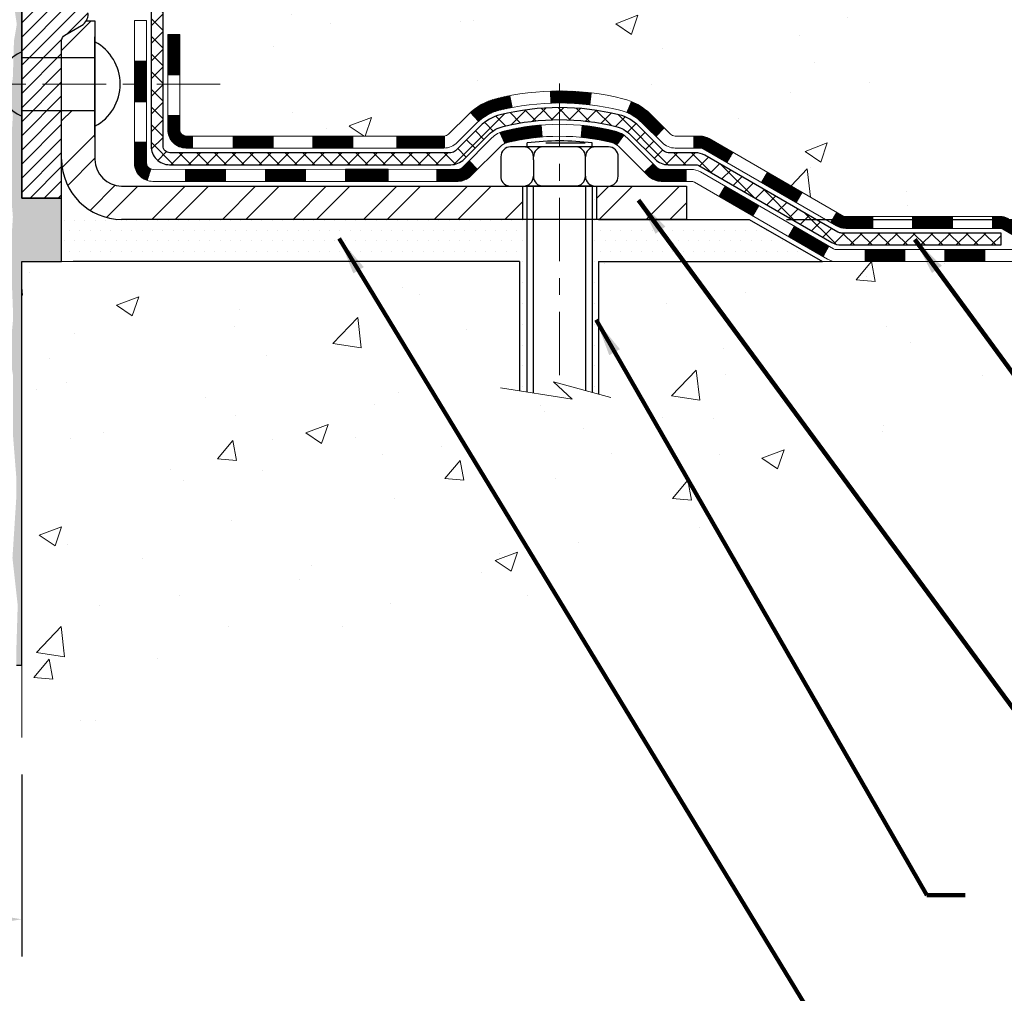
# Model space of a CAD drawing. Extents: x 265 to 2303, y 568 to 3799.
# Drawn here: x 282 to 288, y 1400 to 1406 of the extents above; entities that cross this region are included whole.
import ezdxf

# ---------------------------------------------------------------- set-up
doc = ezdxf.new("R2010")
doc.units = 0
doc.header["$LTSCALE"] = 5
doc.header["$MEASUREMENT"] = 0
doc.linetypes.add('CENTERX2', pattern=[4, 2.5, -0.5, 0.5, -0.5])
doc.linetypes.add('HIDDEN', pattern=[0.375, 0.25, -0.125])
doc.layers.get('DEFPOINTS').update_dxf_attribs({"linetype": 'CONTINUOUS'})
for name, color, linetype, lineweight in [('CENTERLINE - L', 1, 'CENTERX2', 18), ('CONCRETE - H', 130, 'CONTINUOUS', 15), ('CONCRETE - L', 132, 'CONTINUOUS', 20), ('DECK COAT - H', 20, 'CONTINUOUS', 20), ('DECK COAT - L', 22, 'CONTINUOUS', 18), ('EPOXY ADHESIVE - H', 50, 'CONTINUOUS', 15), ('EPOXY ADHESIVE - L', 52, 'CONTINUOUS', 25), ('MIG FOOT - H', 251, 'CONTINUOUS', 20), ('MIG FOOT - L', 7, 'CONTINUOUS', 25), ('MIG RETAINER - H', 251, 'CONTINUOUS', 15), ('MIG RETAINER - L', 7, 'CONTINUOUS', 25), ('PVC SIDESHEET - H', 150, 'CONTINUOUS', 20), ('PVC SIDESHEET - L', 150, 'CONTINUOUS', 25), ('SCREW - L', 12, 'CONTINUOUS', 25), ('SETTING BED - H', 210, 'CONTINUOUS', 15), ('SETTING BED - L', 212, 'CONTINUOUS', 25), ('TEXT - 4', 241, 'CONTINUOUS', 25)]:
    doc.layers.add(name, color=color, linetype=linetype, lineweight=lineweight)
doc.layers.add('DIMS', color=2, linetype='CONTINUOUS')
doc.styles.add('ROMANS', font='romans', dxfattribs={"width": 0.9})
doc.dimstyles.get("Standard").update_dxf_attribs({"dimtxt": 0.18, "dimasz": 0.18, "dimexe": 0.18, "dimexo": 0.0625, "dimgap": 0.09, "dimtad": 0, "dimtih": 1, "dimtoh": 1, "dimdec": 4, "dimzin": 0, "dimdsep": 46, "dimtxsty": 'Standard', "dimcen": 0.09, "dimadec": 0, "dimazin": 0, "dimtfac": 1, "dimtdec": 4, "dimtofl": 0, "dimtmove": 0, "dimatfit": 3, "dimfxl": 1, "dimtolj": 1, "dimtzin": 0, "dimarcsym": 0})

# ---------------------------------------------------------------- blocks, each defined once
blk = doc.blocks.new('*D7')
at = {"layer": 'DEFPOINTS', "color": 0, "transparency": 16777216}
for p in [(280.3528, 1401.5479), (282.3527, 1401.5479), (282.3527, 1400.4727)]:
    blk.add_point(p, dxfattribs=at)
at = {"layer": 'DIMS', "color": 0, "lineweight": -2, "transparency": 16777216}
for p, q in [((280.3528, 1401.3279), (280.3528, 1400.2527)), ((282.3527, 1401.3279), (282.3527, 1400.2527)), ((280.5728, 1400.4727), (280.6085, 1400.4727)), ((282.1327, 1400.4727), (281.9914, 1400.4727))]:
    blk.add_line(p, q, dxfattribs=at)
at = {"layer": 'DIMS', "color": 0, "transparency": 16777216}
for points in [[(280.5728, 1400.5094), (280.5728, 1400.4361), (280.3528, 1400.4727)], [(282.1327, 1400.5094), (282.1327, 1400.4361), (282.3527, 1400.4727)]]:
    blk.add_solid(points, dxfattribs=at)
at = {"layer": 'DIMS', "color": 0, "transparency": 16777216, "insert": (281.3, 1400.4727), "char_height": 0.22, "attachment_point": 5, "style": 'ROMANS'}
blk.add_mtext('\\A1;VARIES', dxfattribs=at)
blk = doc.blocks.new('*D9')
at = {"layer": 'DEFPOINTS', "color": 0, "transparency": 16777216}
for p in [(291.6485, 1406.9852), (286.6526, 1404.6102), (296.0316, 1404.6102)]:
    blk.add_point(p, dxfattribs=at)
at = {"layer": 'DIMS', "color": 0, "lineweight": -2, "transparency": 16777216}
for p, q in [((291.8685, 1406.9852), (296.2516, 1406.9852)), ((296.0316, 1406.7652), (296.0316, 1406.6803)), ((296.0316, 1404.8302), (296.0316, 1405.6536)), ((286.8726, 1404.6102), (296.2516, 1404.6102))]:
    blk.add_line(p, q, dxfattribs=at)
at = {"layer": 'DIMS', "color": 0, "transparency": 16777216}
for points in [[(295.9949, 1406.7652), (296.0683, 1406.7652), (296.0316, 1406.9852)], [(295.9949, 1404.8302), (296.0683, 1404.8302), (296.0316, 1404.6102)]]:
    blk.add_solid(points, dxfattribs=at)
at = {"layer": 'DIMS', "color": 0, "transparency": 16777216, "insert": (296.0316, 1406.1669), "char_height": 0.22, "attachment_point": 5, "style": 'ROMANS'}
blk.add_mtext('\\A1;{\\Fromans|c0;\\W0.9;LEG HEIGHT VARIES TO\\P SUIT SITE CONDITION}', dxfattribs=at)
blk = doc.blocks.new('*D10')
at = {"layer": 'DEFPOINTS', "color": 0, "transparency": 16777216}
for p in [(286.6526, 1404.6103), (289.4674, 1404.3602), (296.0609, 1404.3602)]:
    blk.add_point(p, dxfattribs=at)
at = {"layer": 'DIMS', "color": 0, "lineweight": -2, "transparency": 16777216}
for p, q in [((296.0609, 1404.8303), (296.0609, 1405.0503)), ((286.8726, 1404.6103), (296.2809, 1404.6103)), ((289.6874, 1404.3602), (296.2809, 1404.3602)), ((296.0609, 1404.1402), (296.0609, 1403.5864)), ((296.0609, 1403.5864), (295.8409, 1403.5864))]:
    blk.add_line(p, q, dxfattribs=at)
at = {"layer": 'DIMS', "color": 0, "transparency": 16777216}
for points in [[(296.0243, 1404.8303), (296.0976, 1404.8303), (296.0609, 1404.6103)], [(296.0243, 1404.1402), (296.0976, 1404.1402), (296.0609, 1404.3602)]]:
    blk.add_solid(points, dxfattribs=at)
at = {"layer": 'DIMS', "color": 0, "transparency": 16777216, "insert": (294.8949, 1403.5864), "char_height": 0.22, "attachment_point": 5, "style": 'ROMANS'}
blk.add_mtext('\\A1;1/4 IN \\P [6.4mm]', dxfattribs=at)

msp = doc.modelspace()

# ---------------------------------------------------------------- hatches: boundary and pattern name
at = {"layer": 'CONCRETE - H'}
h = msp.add_hatch(dxfattribs=at)
h.set_pattern_fill('AR-CONC', color=256, scale=0.1875)
h.set_pattern_definition([(50, (0.3748, -1.0937), (1.3448628, -0.11766025), [0.140625, -1.546875]), (355, (0.3748, -1.0937), (-0.2601588, 1.4103603), [0.1125, -1.2375]), (100.45144, (0.4869, -1.1035), (1.0847041, 1.2927), [0.1195129, -1.3146415]), (46.1842, (0.3748, -0.7187), (2.0010775, -0.3103487), [0.2109375, -2.3203125]), (96.63564, (0.5415, -0.7445), (1.7524911, 1.8264724), [0.1792694, -1.9719633]), (351.18416, (0.3748, -0.7187), (1.752491, 1.8264724), [0.16875, -1.85625]), (21, (0.5623, -0.8124), (1.1192007, -0.7549104), [0.140625, -1.546875]), (326, (0.5623, -0.8124), (0.4562162, 1.3596563), [0.1125, -1.2375]), (71.45144, (0.6556, -0.8753), (1.575417, 0.6047459), [0.1195129, -1.3146415]), (37.5, (0.3748, -1.09366), (0.02279973, 0.62417598), [0, -1.2225, 0, -1.25625, 0, -1.2421875]), (7.5, (0.3748, -1.09366), (0.49325538, 0.73952196), [0, -0.71625, 0, -1.194375, 0, -0.4734375]), (327.5, (-0.04333, -1.09366), (1.00091707, -0.04229038), [0, -0.46875, 0, -1.4625, 0, -1.940625]), (317.5, (-0.2308, -1.0937), (1.09347407, 0.18769684), [0, -0.609375, 0, -0.97125, 0, -1.378125])])
edge = h.paths.add_edge_path()
edge.add_spline(control_points=[(290.0537, 1406.98523), (291.08738, 1406.99636), (285.99596, 1406.96112), (288.07317, 1404.52948), (289.53608, 1404.81525), (289.46735, 1404.36023)], knot_values=[0, 0, 0, 0, 2.7407784, 4.5514967, 5.6080316, 5.6080316, 5.6080316, 5.6080316], degree=3, periodic=0)
edge.add_line((289.46735, 1404.36023), (289.01123, 1404.36023))
edge.add_line((289.01123, 1404.36023), (289.01123, 1404.45866))
edge.add_line((289.01123, 1404.45866), (289.01123, 1404.52952))
edge.add_line((289.01123, 1404.52952), (288.34155, 1404.52952))
edge.add_arc((288.34155, 1404.56889), 0.03937, 240, 270, ccw=False)
edge.add_line((288.32186, 1404.5348), (288.1861, 1404.61318))
edge.add_arc((288.13099, 1404.51771), 0.11024, 60, 90)
edge.add_line((288.13099, 1404.62795), (287.21248, 1404.62795))
edge.add_line((287.21248, 1404.62795), (286.41635, 1405.08759))
edge.add_arc((286.36124, 1404.99212), 0.11024, 60, 90)
edge.add_line((286.36124, 1405.10236), (286.21493, 1405.10236))
edge.add_arc((286.21493, 1405.14173), 0.03937, 225, 270, ccw=False)
edge.add_line((286.18709, 1405.11389), (286.07063, 1405.23036))
edge.add_arc((285.82092, 1404.98065), 0.35313, 45, 76.097999)
edge.add_arc((285.53164, 1403.81188), 1.55717, 76.097999, 103.902001)
edge.add_arc((285.24235, 1404.98065), 0.35313, 103.902001, 135)
edge.add_line((284.99265, 1405.23036), (284.87618, 1405.11389))
edge.add_arc((284.84834, 1405.14173), 0.03937, 270, 315, ccw=False)
edge.add_line((284.84834, 1405.10236), (284.6155, 1405.10236))
edge.add_line((284.6155, 1405.10236), (283.32645, 1405.10236))
edge.add_arc((283.32645, 1405.14236), 0.04, 180, 270, ccw=False)
edge.add_line((283.28645, 1405.14236), (283.28645, 1405.22389))
edge.add_line((283.28645, 1405.22389), (283.28645, 1405.70387))
edge.add_line((283.28645, 1405.70387), (283.21558, 1405.70387))
edge.add_line((283.21558, 1405.70387), (283.18802, 1405.70387))
edge.add_line((283.18802, 1405.70387), (283.18802, 1405.98324))
edge.add_arc((283.22802, 1405.98324), 0.04, 122.903152, 180, ccw=False)
edge.add_line((283.20629, 1406.01682), (283.31587, 1406.08772))
edge.add_arc((283.13818, 1406.28641), 0.26656, 311.806149, 360)
edge.add_line((283.40474, 1406.28641), (283.40474, 1406.3356))
edge.add_line((283.40474, 1406.3356), (283.42362, 1406.33563))
edge.add_line((283.42362, 1406.33563), (283.49448, 1406.33563))
edge.add_line((283.49448, 1406.33563), (283.49448, 1406.28193))
edge.add_line((283.49448, 1406.28193), (283.71542, 1406.2851))
edge.add_arc((283.6933, 1406.36067), 0.07874, 286.316217, 360)
edge.add_line((283.77204, 1406.36067), (283.77204, 1406.48517))
edge.add_line((283.77204, 1406.48517), (283.77204, 1406.98517))
edge.add_line((283.77204, 1406.98517), (287.9214, 1406.98523))
edge.add_line((287.9214, 1406.98523), (290.0537, 1406.98523))
h.paths.add_polyline_path([(283.77204, 1406.23523), (287.27204, 1406.23523), (287.27204, 1406.98523), (283.77204, 1406.98523)], flags=16)
h = msp.add_hatch(dxfattribs=at)
h.set_pattern_fill('AR-CONC', color=256, scale=0.1875)
h.set_pattern_definition([(50, (453.7231, 1635.2951), (1.344863, -0.1176603), [0.140625, -1.546875]), (355, (453.7231, 1635.2951), (-0.260159, 1.41036), [0.1125, -1.2375]), (100.45144, (453.8352, 1635.2853), (1.084704, 1.2927), [0.119513, -1.3146415]), (46.1842, (453.7231, 1635.6701), (2.0010775, -0.310349), [0.210937, -2.320312]), (96.6356, (453.8899, 1635.6442), (1.752491, 1.826472), [0.17927, -1.971963]), (351.1842, (453.723, 1635.67), (1.752491, 1.826472), [0.16875, -1.85625]), (21, (453.9106, 1635.5763), (1.1192007, -0.7549104), [0.140625, -1.546875]), (326, (453.9106, 1635.5763), (0.456216, 1.3596563), [0.1125, -1.2375]), (71.45144, (454.0039, 1635.5134), (1.575417, 0.604746), [0.119513, -1.3146415]), (37.5, (453.7231, 1635.2951), (0.0227997, 0.624176), [0, -1.2225, 0, -1.25625, 0, -1.2421875]), (7.5, (453.7231, 1635.2951), (0.4932554, 0.739522), [0, -0.71625, 0, -1.194375, 0, -0.4734375]), (327.5, (453.30497, 1635.2951), (1.0009171, -0.0422904), [0, -0.46875, 0, -1.4625, 0, -1.940625]), (317.5, (453.1175, 1635.2951), (1.093474, 0.1876968), [0, -0.609375, 0, -0.97125, 0, -1.378125])])
edge = h.paths.add_edge_path()
edge.add_line((289.46735, 1404.36023), (285.76186, 1404.36023))
edge.add_line((285.76186, 1404.36023), (285.76186, 1403.57768))
edge.add_line((285.76186, 1403.57768), (285.49628, 1403.65058))
edge.add_line((285.49628, 1403.65058), (285.60653, 1403.54714))
edge.add_line((285.60653, 1403.54714), (285.29438, 1403.59655))
edge.add_line((285.29438, 1403.59655), (285.29438, 1404.36023))
edge.add_line((285.29438, 1404.36023), (282.35275, 1404.36023))
edge.add_line((282.35275, 1404.36023), (282.35275, 1401.54785))
edge.add_spline(control_points=[(282.39859, 1401.51408), (282.90689, 1401.53361), (283.69468, 1402.35532), (285.3835, 1401.94272), (286.87455, 1403.25955), (288.36121, 1403.56653), (289.413, 1404.07315), (289.46735, 1404.36023)], knot_values=[0, 0, 0, 0, 1.5406381, 2.8703762, 4.7341241, 6.9287441, 7.7471117, 7.7471117, 7.7471117, 7.7471117], degree=3, periodic=0)
at = {"layer": 'DECK COAT - H'}
h = msp.add_hatch(dxfattribs=at)
h.set_pattern_fill('ANSI31', color=256, scale=0.03937, style=0)
h.set_pattern_definition([(45, (98.5665713, 1197.5062393), (-0.00347985621, 0.00347985621), [])])
h.paths.add_polyline_path([(288.2817, 1404.4311), (288.51792, 1404.4311), (288.51792, 1404.36023), (288.2817, 1404.36023)])
h.paths.add_polyline_path([(288.53879, 1404.52952), (288.77501, 1404.52952), (288.77501, 1404.45866), (288.53879, 1404.45866)])
h.paths.add_polyline_path([(288.75414, 1404.4311), (288.99036, 1404.4311), (288.99036, 1404.36023), (288.75414, 1404.36023)])
h.paths.add_polyline_path([(286.47479, 1404.74472), (286.51022, 1404.80609), (286.70837, 1404.69169), (286.67294, 1404.63032)])
h.paths.add_polyline_path([(286.88393, 1404.5085), (286.91937, 1404.56987), (287.12394, 1404.45176), (287.0885, 1404.39039)])
h.paths.add_polyline_path([(287.33682, 1404.4311), (287.57304, 1404.4311), (287.57304, 1404.36023), (287.33682, 1404.36023)])
h.paths.add_polyline_path([(287.80926, 1404.4311), (288.04548, 1404.4311), (288.04548, 1404.36023), (287.80926, 1404.36023)])
h.paths.add_polyline_path([(287.16791, 1404.57185), (287.13477, 1404.59098), (287.17021, 1404.65235), (287.21248, 1404.62795), (287.38208, 1404.62795), (287.38208, 1404.55708), (287.22303, 1404.55708, -0.1316525)])
h.paths.add_polyline_path([(287.6183, 1404.62795), (287.85452, 1404.62795), (287.85452, 1404.55708), (287.6183, 1404.55708)])
h.paths.add_polyline_path([(288.09074, 1404.62795), (288.13099, 1404.62795, -0.1316525), (288.1861, 1404.61318), (288.32186, 1404.5348), (288.28643, 1404.47343), (288.15067, 1404.55181, 0.1316525), (288.13099, 1404.55708), (288.09074, 1404.55708)])
h.paths.add_polyline_path([(284.5695, 1405.10236), (284.84834, 1405.10236, 0.0214417), (284.85172, 1405.1025), (284.85172, 1405.03154, -0.0076485), (284.84834, 1405.03149), (284.5695, 1405.03149)])
h.paths.add_polyline_path([(283.21558, 1405.70387), (283.28645, 1405.70387), (283.28645, 1405.46389), (283.21558, 1405.46387)])
h.paths.add_polyline_path([(283.01873, 1405.54569), (283.0896, 1405.54569), (283.0896, 1405.41041), (283.01873, 1405.41041)])
h.paths.add_polyline_path([(283.01873, 1405.41041), (283.0896, 1405.41041), (283.0896, 1405.30569), (283.01873, 1405.30569)])
h.paths.add_polyline_path([(283.21558, 1405.22387), (283.28645, 1405.22389), (283.28645, 1405.14236, 0.4142136), (283.32645, 1405.10236), (283.36196, 1405.10236), (283.36196, 1405.03149), (283.32558, 1405.03149, -0.4142136), (283.21558, 1405.14149)])
h.paths.add_polyline_path([(283.01873, 1404.94464), (283.01873, 1405.06569), (283.0896, 1405.06569), (283.0896, 1404.94551, 0.3230066), (283.11697, 1404.90755), (283.09453, 1404.84009, -0.3243839)])
h.paths.add_polyline_path([(283.32125, 1404.90551), (283.55747, 1404.90551), (283.55747, 1404.83464), (283.32125, 1404.83464)])
h.paths.add_polyline_path([(283.60196, 1405.10236), (283.83818, 1405.10236), (283.83818, 1405.03149), (283.60196, 1405.03149)])
h.paths.add_polyline_path([(283.7937, 1404.90551), (284.02992, 1404.90551), (284.02992, 1404.83464), (283.7937, 1404.83464)])
h.paths.add_polyline_path([(284.0744, 1405.10236), (284.31062, 1405.10236), (284.31062, 1405.03149), (284.0744, 1405.03149)])
h.paths.add_polyline_path([(284.26614, 1404.90591), (284.4963, 1404.90599), (284.51945, 1404.90596), (284.51945, 1404.83464), (284.473, 1404.83464), (284.26614, 1404.83464)])
h.paths.add_polyline_path([(284.80723, 1404.90564), (284.9298, 1404.90551, 0.1994883), (284.95772, 1404.91704), (284.99642, 1404.95574), (285.04653, 1404.90563), (285.00783, 1404.86693, -0.1989124), (284.92988, 1404.83464), (284.80723, 1404.83464)])
h.paths.add_polyline_path([(285.15751, 1405.32344, -0.0131322), (285.23738, 1405.341), (285.25078, 1405.27141, 0.0131322), (285.17453, 1405.25465, 0.1237367), (285.05305, 1405.19003), (285.00553, 1405.2426, -0.1237367)])
h.paths.add_polyline_path([(285.17927, 1405.12364, -0.0432464), (285.2048, 1405.13236, -0.0407036), (285.42305, 1405.16786), (285.42871, 1405.09722, 0.0407036), (285.22183, 1405.06357, 0.0432464), (285.20787, 1405.0588)])
h.paths.add_polyline_path([(285.47758, 1405.36812, -0.008681), (285.53164, 1405.36905), (285.53164, 1405.29819, 0.008681), (285.48004, 1405.29729)])
h.paths.add_polyline_path([(285.53164, 1405.36905, -0.030175), (285.71908, 1405.35773), (285.71055, 1405.28738, 0.030175), (285.53164, 1405.29819)])
h.paths.add_polyline_path([(285.66558, 1405.16559, -0.0360194), (285.85847, 1405.13236, -0.0935602), (285.91119, 1405.10823), (285.87026, 1405.05038, 0.0935602), (285.84145, 1405.06357, 0.0360194), (285.6586, 1405.09507)])
h.paths.add_polyline_path([(285.9296, 1405.24116), (285.95688, 1405.30657, -0.0978581), (286.07063, 1405.23036), (286.14997, 1405.15102), (286.09986, 1405.10091), (286.02052, 1405.18025, 0.0978581)])
h.paths.add_polyline_path([(286.08399, 1404.93861), (286.10555, 1404.91704, 0.1989124), (286.13339, 1404.90551), (286.28064, 1404.90551), (286.28064, 1404.83464), (286.13339, 1404.83464, -0.1989124), (286.05544, 1404.86693), (286.03388, 1404.8885)])
h.paths.add_polyline_path([(286.38092, 1405.02622, 0.1316525), (286.36124, 1405.03149), (286.32595, 1405.03149), (286.32595, 1405.10236), (286.36124, 1405.10236, -0.1316525), (286.41635, 1405.08759), (286.55649, 1405.00668), (286.52105, 1404.94531)])
h.paths.add_polyline_path([(286.72563, 1404.8272), (286.76106, 1404.88857), (286.96563, 1404.77046), (286.9302, 1404.70909)])
at = {"layer": 'EPOXY ADHESIVE - H'}
h = msp.add_hatch(dxfattribs=at)
h.set_pattern_fill('AR-SAND', color=256, scale=0.03937, style=0)
h.set_pattern_definition([(37.5, (-0.329115, -1.09366), (-0.0024800535, 0.0758592035), [0, -0.0598425197, 0, -0.0669291339, 0, -0.063976378]), (7.5, (-0.32911, -1.09366), (0.069676248, 0.111108113), [0, -0.0322834646, 0, -0.0539370079, 0, -0.0206692913]), (327.5, (-0.37754, -1.09366), (0.1226040103, 0.0002227974), [0, -0.0196850394, 0, -0.0708661417, 0, -0.092519685]), (317.5, (-0.37754, -1.09366), (0.118351441, 0.034554156), [0, -0.0098425197, 0, -0.046456693, 0, -0.0531496063])])
h.paths.add_polyline_path([(282.35276, 1404.36023), (282.58897, 1404.36023), (282.58897, 1404.73517), (282.35275, 1404.73517), (282.35275, 1406.11017, -0.2242584), (282.31872, 1406.18533), (282.30683, 1405.8768), (282.32381, 1405.76342), (282.3071, 1405.66448), (282.30069, 1405.4531), (282.28146, 1405.29296), (282.30069, 1405.22891), (282.28787, 1405.01112), (282.28146, 1404.86833), (282.30069, 1404.62492), (282.28787, 1404.41995), (282.30069, 1404.08046), (282.30069, 1404.00547), (282.28146, 1403.8069), (282.30069, 1403.69161), (282.30209, 1403.32478), (282.32157, 1403.07658), (282.32159, 1402.9755), (282.2982, 1402.60796), (282.3292, 1402.32913), (282.32157, 1402.07658), (282.32159, 1401.97551), (282.35275, 1401.97551)])
at = {"layer": 'MIG FOOT - H'}
h = msp.add_hatch(dxfattribs=at)
h.set_pattern_fill('ANSI32', color=256, scale=0.787402, style=0)
h.set_pattern_definition([(45, (98.56657, 1197.50624), (-0.20879137, 0.20879137), []), (45, (98.70577, 1197.50624), (-0.20879137, 0.20879137), [])])
h.paths.add_polyline_path([(285.75039, 1404.80708), (286.28164, 1404.80708), (286.28164, 1404.61023), (285.75039, 1404.61023)])
edge = h.paths.add_edge_path()
edge.add_line((282.58897, 1404.96456), (282.58897, 1404.96458))
edge.add_line((282.58897, 1404.96458), (282.58897, 1405.25392))
edge.add_line((282.58897, 1405.25392), (282.78582, 1405.25392))
edge.add_line((282.78582, 1405.25392), (282.78582, 1405.13055))
edge.add_line((282.78582, 1405.13055), (282.78582, 1404.96456))
edge.add_arc((282.9433, 1404.96456), 0.15748, 180, 270)
edge.add_line((282.9433, 1404.80708), (285.31289, 1404.80708))
edge.add_line((285.31289, 1404.80708), (285.31289, 1404.61023))
edge.add_line((285.31289, 1404.61023), (282.9433, 1404.61023))
edge.add_arc((282.9433, 1404.96456), 0.35433, 179.999885, 270, ccw=False)
edge = h.paths.add_edge_path()
edge.add_arc((282.62834, 1405.66568), 0.03937, 120, 179.993727, ccw=False)
edge.add_line((282.60866, 1405.69978), (282.70708, 1405.7566))
edge.add_arc((282.66771, 1405.82479), 0.07874, 300, 329.275595)
edge.add_line((282.7354, 1405.78456), (282.78582, 1405.78456))
edge.add_line((282.78582, 1405.78456), (282.78582, 1405.56642))
edge.add_line((282.78582, 1405.56642), (282.58897, 1405.56642))
edge.add_line((282.58897, 1405.56642), (282.58897, 1405.66568))
at = {"layer": 'MIG RETAINER - H'}
h = msp.add_hatch(dxfattribs=at)
h.set_pattern_fill('ANSI31', color=256, scale=0.472441, style=0)
h.set_pattern_definition([(45, (-2951.35934, -198.532733), (-0.0417582745, 0.0417582745), [])])
edge = h.paths.add_edge_path()
edge.add_line((283.31141, 1406.80807), (283.2307, 1406.80807))
edge.add_arc((283.2307, 1406.78444), 0.02362, 450, 540)
edge.add_line((283.20708, 1406.78444), (283.20708, 1406.53248))
edge.add_arc((283.12834, 1406.53248), 0.07874, 180, 360, ccw=False)
edge.add_line((283.0496, 1406.53248), (283.0496, 1406.78444))
edge.add_arc((283.02598, 1406.78444), 0.02362, 360, 450)
edge.add_line((283.02598, 1406.80807), (282.92989, 1406.80807))
edge.add_line((282.92989, 1406.80807), (282.92989, 1406.47717))
edge.add_line((282.92989, 1406.47717), (282.91061, 1406.45784))
edge.add_line((282.91061, 1406.45784), (282.91061, 1406.3807))
edge.add_line((282.91061, 1406.3807), (282.85275, 1406.34212))
edge.add_line((282.85275, 1406.34212), (282.79489, 1406.3807))
edge.add_line((282.79489, 1406.3807), (282.79489, 1406.45784))
edge.add_line((282.79489, 1406.45784), (282.77561, 1406.47712))
edge.add_line((282.77561, 1406.47712), (282.77561, 1406.80807))
edge.add_line((282.77561, 1406.80807), (282.67952, 1406.80807))
edge.add_arc((282.67952, 1406.78444), 0.02362, 450, 540)
edge.add_line((282.6559, 1406.78444), (282.6559, 1406.53248))
edge.add_arc((282.57716, 1406.53248), 0.07874, 180, 360, ccw=False)
edge.add_line((282.49842, 1406.53248), (282.49842, 1406.78444))
edge.add_arc((282.4748, 1406.78444), 0.02362, 360, 450)
edge.add_line((282.4748, 1406.80807), (282.37637, 1406.80807))
edge.add_arc((282.37637, 1406.78444), 0.02362, 450, 540)
edge.add_line((282.35275, 1406.78444), (282.35275, 1404.73523))
edge.add_line((282.35275, 1404.73523), (282.58897, 1404.73523))
edge.add_line((282.58897, 1404.73523), (282.58897, 1405.66568))
edge.add_arc((282.62834, 1405.66568), 0.03937, 120, 180, ccw=False)
edge.add_line((282.60866, 1405.69978), (282.70708, 1405.7566))
edge.add_arc((282.66771, 1405.82479), 0.07874, 300, 360)
edge.add_line((282.74645, 1405.82479), (282.74645, 1405.83507))
edge.add_arc((282.72677, 1405.83507), 0.01969, 360, 458.213211)
edge.add_arc((282.70708, 1405.97145), 0.11811, 2.959757, 278.213211, ccw=False)
edge.add_arc((282.86435, 1405.97958), 0.03937, 182.959757, 270)
edge.add_line((282.86435, 1405.94021), (282.86456, 1405.94021))
edge.add_arc((282.86456, 1405.97958), 0.03937, 270, 360)
edge.add_line((282.90393, 1405.97958), (282.90393, 1406.05019))
edge.add_arc((282.9433, 1406.05019), 0.03937, 450, 540, ccw=False)
edge.add_line((282.9433, 1406.08956), (283.13818, 1406.08956))
edge.add_arc((283.13818, 1406.28641), 0.19685, 270, 360)
edge.add_line((283.33503, 1406.28641), (283.33503, 1406.78444))
edge.add_arc((283.31141, 1406.78444), 0.02362, 360, 450)
at = {"layer": 'PVC SIDESHEET - H'}
h = msp.add_hatch(dxfattribs=at)
h.set_pattern_fill('ANSI37', color=256, scale=0.590551)
h.set_pattern_definition([(45, (98.56657, 1197.50624), (-0.052197843, 0.052197843), []), (135, (98.56657, 1197.50624), (-0.052197843, -0.052197843), [])])
edge = h.paths.add_edge_path()
edge.add_line((285.53164, 1405.27063), (285.53164, 1405.19976))
edge.add_arc((285.53164, 1403.81188), 1.38788, 450, 463.902001)
edge.add_arc((285.24235, 1404.98065), 0.18384, 463.902001, 495)
edge.add_line((285.11236, 1405.11065), (284.96706, 1404.96535))
edge.add_arc((284.88911, 1405.0433), 0.11024, 270, 315, ccw=False)
edge.add_line((284.88911, 1404.93307), (284.51159, 1404.93307))
edge.add_line((284.51159, 1404.93307), (283.22715, 1404.93307))
edge.add_arc((283.22715, 1405.04307), 0.11, 180, 270, ccw=False)
edge.add_line((283.11715, 1405.04307), (283.11715, 1405.98371))
edge.add_arc((283.22715, 1405.98371), 0.11, 482.903152, 540, ccw=False)
edge.add_line((283.1674, 1406.07606), (283.22835, 1406.11143))
edge.add_arc((283.13685, 1406.28722), 0.19818, 297.496658, 359.697406)
edge.add_line((283.33503, 1406.28618), (283.33503, 1406.78429))
edge.add_arc((283.31141, 1406.78444), 0.02362, 359.629505, 449.858662)
edge.add_line((283.31147, 1406.80807), (282.93149, 1406.80807))
edge.add_line((282.93149, 1406.80807), (282.93149, 1406.86712))
edge.add_line((282.93149, 1406.86712), (282.9561, 1406.88681))
edge.add_line((282.9561, 1406.88681), (283.2945, 1406.88681))
edge.add_arc((283.2945, 1406.77657), 0.11024, 364.015982, 450, ccw=False)
edge.add_line((283.40447, 1406.78429), (283.40474, 1406.28609))
edge.add_arc((283.13818, 1406.28641), 0.26656, 311.806149, 359.931483, ccw=False)
edge.add_line((283.31587, 1406.08772), (283.20629, 1406.01682))
edge.add_arc((283.22802, 1405.98324), 0.04, 482.903152, 540)
edge.add_line((283.18802, 1405.98324), (283.18802, 1405.04393))
edge.add_arc((283.22802, 1405.04393), 0.04, 540, 630)
edge.add_line((283.22802, 1405.00393), (284.50767, 1405.00393))
edge.add_line((284.50767, 1405.00393), (284.88911, 1405.00393))
edge.add_arc((284.88911, 1405.0433), 0.03937, 270, 315)
edge.add_line((284.91695, 1405.01546), (285.06225, 1405.16076))
edge.add_arc((285.24235, 1404.98065), 0.25471, 463.902001, 495, ccw=False)
edge.add_arc((285.53164, 1403.81188), 1.45875, 450, 463.902001, ccw=False)
edge = h.paths.add_edge_path()
edge.add_arc((286.33486, 1404.8937), 0.03937, 420, 450)
edge.add_line((286.33486, 1404.93307), (286.17416, 1404.93307))
edge.add_arc((286.17416, 1405.0433), 0.11024, 225, 270, ccw=False)
edge.add_line((286.09621, 1404.96535), (285.95092, 1405.11065))
edge.add_arc((285.82092, 1404.98065), 0.18384, 405, 436.097999)
edge.add_arc((285.53164, 1403.81188), 1.38788, 436.097999, 450)
edge.add_line((285.53164, 1405.19976), (285.53164, 1405.27063))
edge.add_arc((285.53164, 1403.81188), 1.45875, 436.097999, 450, ccw=False)
edge.add_arc((285.82092, 1404.98065), 0.25471, 405, 436.097999, ccw=False)
edge.add_line((286.00103, 1405.16076), (286.14632, 1405.01546))
edge.add_arc((286.17416, 1405.0433), 0.03937, 225, 270)
edge.add_line((286.17416, 1405.00393), (286.33486, 1405.00393))
edge.add_arc((286.33486, 1404.8937), 0.11024, 420, 450, ccw=False)
edge.add_line((286.38998, 1404.98916), (287.17697, 1404.5348))
edge.add_arc((287.19665, 1404.56889), 0.03937, 240, 270)
edge.add_line((287.19665, 1404.52952), (288.14153, 1404.52952))
edge.add_line((288.14153, 1404.52952), (288.14153, 1404.45866))
edge.add_line((288.14153, 1404.45866), (287.19665, 1404.45866))
edge.add_arc((287.19665, 1404.56889), 0.11024, 240, 270, ccw=False)
edge.add_line((287.14153, 1404.47343), (286.35455, 1404.92779))
at = {"layer": 'SETTING BED - H', "linetype": 'Continuous'}
h = msp.add_hatch(dxfattribs=at)
h.set_pattern_fill('DOTS', color=256, scale=0.98425, style=0)
h.set_pattern_definition([(7e-15, (266.36285, 1395.00923), (0.03075781, 0.06151562), [0, -0.06151562])])
h.paths.add_polyline_path([(285.29438, 1404.36023), (285.29438, 1403.59655), (285.33878, 1403.58715), (285.33878, 1404.80708), (285.29438, 1404.80708), (285.29438, 1404.61023), (282.58915, 1404.61021), (282.58879, 1404.36023)])
h.paths.add_polyline_path([(285.72449, 1404.80708), (285.76186, 1404.80708), (285.76186, 1404.61023), (286.65261, 1404.61023), (287.08562, 1404.36023), (285.76186, 1404.36023), (285.76186, 1403.57797), (285.72449, 1403.58754)])

# ---------------------------------------------------------------- linework, layer by layer
at = {"layer": 'CENTERLINE - L', "ltscale": 0.03}
for p, q in [((285.53164, 1405.41333), (285.53164, 1403.60879)), ((283.52638, 1405.41003), (282.22165, 1405.41003))]:
    msp.add_line(p, q, dxfattribs=at)
at = {"layer": 'CONCRETE - L'}
for p, q in [((282.35276, 1404.36023), (282.35275, 1401.54785)), ((282.35275, 1404.36023), (285.29438, 1404.36023)), ((285.29438, 1403.59655), (285.29438, 1404.36023)), ((285.76186, 1404.36023), (285.76186, 1403.57768)), ((285.76186, 1404.36023), (289.46735, 1404.36023))]:
    msp.add_line(p, q, dxfattribs=at)
msp.add_lwpolyline([(285.83539, 1403.55715), (285.49628, 1403.65058), (285.60653, 1403.54714), (285.18223, 1403.61387)], dxfattribs=at)
at = {"layer": 'DECK COAT - L'}
for p, q in [((285.48004, 1405.29729), (285.47758, 1405.36812)), ((285.71055, 1405.28738), (285.71908, 1405.35773)), ((283.01873, 1405.30569), (283.0896, 1405.30569)), ((285.25078, 1405.27141), (285.23738, 1405.341)), ((285.9296, 1405.24116), (285.95688, 1405.30657)), ((285.05305, 1405.19003), (285.00553, 1405.2426)), ((283.28645, 1405.22389), (283.21558, 1405.22387)), ((285.20787, 1405.0588), (285.17927, 1405.12364)), ((285.42871, 1405.09722), (285.42305, 1405.16786)), ((285.6586, 1405.09507), (285.66558, 1405.16559)), ((286.09986, 1405.10091), (286.14997, 1405.15102)), ((283.01873, 1405.06569), (283.0896, 1405.06569)), ((283.36196, 1405.10236), (283.36196, 1405.03149)), ((283.60196, 1405.10236), (283.60196, 1405.03149)), ((283.83818, 1405.10236), (283.83818, 1405.03149)), ((284.0744, 1405.10236), (284.0744, 1405.03149)), ((284.31062, 1405.10236), (284.31062, 1405.03149)), ((284.5695, 1405.1025), (284.5695, 1405.03154)), ((284.85172, 1405.1025), (284.85172, 1405.03154)), ((285.87026, 1405.05038), (285.91119, 1405.10823)), ((286.32595, 1405.10236), (286.32595, 1405.03149)), ((286.52105, 1404.94531), (286.55649, 1405.00668)), ((285.04653, 1404.90563), (284.99642, 1404.95574)), ((283.11697, 1404.90755), (283.09453, 1404.84009)), ((283.32125, 1404.90551), (283.32125, 1404.83464)), ((283.55747, 1404.90551), (283.55747, 1404.83464)), ((283.7937, 1404.90551), (283.7937, 1404.83464)), ((284.02992, 1404.90551), (284.02992, 1404.83464)), ((284.26614, 1404.90591), (284.26614, 1404.83464)), ((284.51945, 1404.90596), (284.51945, 1404.83464)), ((284.80723, 1404.90551), (284.80723, 1404.83464)), ((286.08399, 1404.93861), (286.03388, 1404.8885)), ((286.28064, 1404.90551), (286.28064, 1404.83464)), ((286.72563, 1404.8272), (286.76106, 1404.88857)), ((286.47479, 1404.74472), (286.51022, 1404.80609)), ((286.9302, 1404.70909), (286.96563, 1404.77046)), ((286.67294, 1404.63032), (286.70837, 1404.69169)), ((287.13477, 1404.59098), (287.17021, 1404.65235)), ((287.38208, 1404.55708), (287.38208, 1404.62795)), ((287.6183, 1404.55708), (287.6183, 1404.62795)), ((287.85452, 1404.55708), (287.85452, 1404.62795)), ((288.09074, 1404.55708), (288.09074, 1404.62795)), ((286.88393, 1404.5085), (286.91937, 1404.56987)), ((287.0885, 1404.39039), (287.12394, 1404.45176)), ((287.33682, 1404.36023), (287.33682, 1404.4311)), ((287.57304, 1404.36023), (287.57304, 1404.4311)), ((287.80926, 1404.36023), (287.80926, 1404.4311)), ((288.04548, 1404.36023), (288.04548, 1404.4311))]:
    msp.add_line(p, q, dxfattribs=at)
for points in [[(288.99036, 1404.36023), (287.17028, 1404.36023, -0.1316525), (287.11516, 1404.375), (286.32818, 1404.82937, 0.1316525), (286.30849, 1404.83464), (286.13339, 1404.83464, -0.1989124), (286.05544, 1404.86693), (285.88132, 1405.04105, 0.1365296), (285.84145, 1405.06357, 0.1219166), (285.22183, 1405.06357, 0.1365296), (285.18195, 1405.04105), (285.00783, 1404.86693, -0.1989124), (284.92988, 1404.83464), (284.473, 1404.83464), (284.51945, 1404.83464), (284.51945, 1404.90596), (284.4963, 1404.90599), (283.1296, 1404.90551, -0.4142136), (283.0896, 1404.94551), (283.0896, 1405.78569), (283.01873, 1405.78569), (283.01873, 1404.94464, 0.4142136), (283.12873, 1404.83464), (284.473, 1404.83464), (284.26614, 1404.83464), (284.26614, 1404.90591), (284.4963, 1404.90599), (284.92988, 1404.90551, 0.1989124), (284.95772, 1404.91704), (285.13184, 1405.09116, -0.1365296), (285.2048, 1405.13236, -0.1219166), (285.85847, 1405.13236, -0.1365296), (285.93143, 1405.09116), (286.10555, 1404.91704, 0.1989124), (286.13339, 1404.90551), (286.30849, 1404.90551, -0.1316525), (286.36361, 1404.89074), (287.15059, 1404.43637, 0.1316525), (287.17028, 1404.4311), (288.99036, 1404.4311)], [(288.1861, 1404.61318, 0.1316525), (288.13099, 1404.62795), (287.21248, 1404.62795), (286.41635, 1405.08759, 0.1316525), (286.36124, 1405.10236), (286.21493, 1405.10236, -0.1989124), (286.18709, 1405.11389), (286.07063, 1405.23036, 0.1365296), (285.90577, 1405.32344, 0.1219166), (285.15751, 1405.32344, 0.1365296), (284.99265, 1405.23036), (284.87618, 1405.11389, -0.1989124), (284.84834, 1405.10236), (284.55402, 1405.10236), (283.32645, 1405.10236, -0.4142136), (283.28645, 1405.14236), (283.28645, 1405.70387), (283.21558, 1405.70387), (283.21558, 1405.14149, 0.4142136), (283.32558, 1405.03149), (284.55402, 1405.03149), (284.84834, 1405.03149, 0.1989124), (284.92629, 1405.06378), (285.04276, 1405.18025, -0.1365296), (285.17453, 1405.25465, -0.1219166), (285.88874, 1405.25465, -0.1365296), (286.02052, 1405.18025), (286.13698, 1405.06378, 0.1989124), (286.21493, 1405.03149), (286.36124, 1405.03149, -0.1316525), (286.38092, 1405.02622), (287.16791, 1404.57185)], [(283.0896, 1404.94551), (283.0896, 1405.06569), (283.01873, 1405.06569), (283.01873, 1404.94464, 0.3243839), (283.09453, 1404.84009), (283.11697, 1404.90755, -0.3230066), (283.0896, 1404.94551, 0.1730896)], [(287.16791, 1404.57185, 0.1316525), (287.22303, 1404.55708), (288.13099, 1404.55708, -0.1316525), (288.15067, 1404.55181), (288.28643, 1404.47343, 0.1316525)]]:
    msp.add_lwpolyline(points, format="xyb", dxfattribs=at)
for points in [[(283.21558, 1405.70387), (283.28645, 1405.70387), (283.28645, 1405.46389), (283.21558, 1405.46387)], [(283.01873, 1405.54569), (283.0896, 1405.54569), (283.0896, 1405.30569), (283.01873, 1405.30569)], [(283.60196, 1405.10236), (283.83818, 1405.10236), (283.83818, 1405.03149), (283.60196, 1405.03149)], [(284.0744, 1405.10236), (284.31062, 1405.10236), (284.31062, 1405.03149), (284.0744, 1405.03149)], [(283.32125, 1404.90551), (283.55747, 1404.90551), (283.55747, 1404.83464), (283.32125, 1404.83464)], [(283.7937, 1404.90551), (284.02992, 1404.90551), (284.02992, 1404.83464), (283.7937, 1404.83464)]]:
    msp.add_lwpolyline(points, close=True, dxfattribs=at)
msp.add_lwpolyline([(283.21558, 1405.14149), (283.21558, 1405.22387), (283.28645, 1405.22389), (283.28645, 1405.14236, 0.4142136), (283.32645, 1405.10236), (283.36196, 1405.10236), (283.36196, 1405.03149), (283.32558, 1405.03149, -0.4142136)], format="xyb", close=True, dxfattribs=at)
msp.add_arc((287.22303, 1404.66732), 0.03937, 270, 270, dxfattribs=at)
at = {"layer": 'EPOXY ADHESIVE - L'}
msp.add_lwpolyline([(282.32159, 1401.97551), (282.35275, 1401.97551), (282.35276, 1404.36023), (282.58897, 1404.36023), (282.58897, 1404.73517), (282.35275, 1404.73517), (282.35275, 1406.11017, -0.2360766)], format="xyb", dxfattribs=at)
at = {"layer": 'MIG FOOT - L'}
for p, q in [((282.7354, 1405.78456), (282.78582, 1405.78456)), ((282.78582, 1405.78456), (282.78582, 1404.96456)), ((282.58897, 1404.96456), (282.58897, 1405.66568)), ((282.9433, 1404.80708), (286.28164, 1404.80708)), ((285.31289, 1404.80708), (285.31289, 1404.61023)), ((285.75039, 1404.80708), (285.75039, 1404.61023)), ((286.28164, 1404.80708), (286.28164, 1404.61023)), ((286.28164, 1404.61023), (282.9433, 1404.61023))]:
    msp.add_line(p, q, dxfattribs=at)
for radius in [0.35433, 0.15748]:
    msp.add_arc((282.9433, 1404.96456), radius, 180, 270, dxfattribs=at)
at = {"layer": 'MIG RETAINER - L'}
msp.add_lwpolyline([(282.35275, 1406.78444), (282.35275, 1404.73523), (282.58897, 1404.73523), (282.58897, 1405.66568, -0.2679492), (282.60866, 1405.69978), (282.70708, 1405.7566, 0.2679492), (282.74645, 1405.82479)], format="xyb", dxfattribs=at)
at = {"layer": 'PVC SIDESHEET - L'}
msp.add_lwpolyline([(283.11715, 1405.98371), (283.11715, 1405.04307, 0.4142136), (283.22715, 1404.93307), (284.51159, 1404.93307), (284.88911, 1404.93307, 0.1989124), (284.96706, 1404.96535), (285.11236, 1405.11065, -0.1365296), (285.19818, 1405.15911, -0.1219166), (285.86509, 1405.15911, -0.1365296), (285.95092, 1405.11065), (286.09621, 1404.96535, 0.1989124), (286.17416, 1404.93307), (286.33486, 1404.93307, -0.1316525), (286.35455, 1404.92779), (287.14153, 1404.47343, 0.1316525), (287.19665, 1404.45866), (288.14153, 1404.45866), (288.14153, 1404.52952), (287.19665, 1404.52952, -0.1316525), (287.17697, 1404.5348), (286.38998, 1404.98916, 0.1316525), (286.33486, 1405.00393), (286.17416, 1405.00393, -0.1989124), (286.14632, 1405.01546), (286.00103, 1405.16076, 0.1365296), (285.88212, 1405.2279, 0.1219166), (285.18116, 1405.2279, 0.1365296), (285.06225, 1405.16076), (284.91695, 1405.01546, -0.1989124), (284.88911, 1405.00393), (284.50767, 1405.00393), (283.22802, 1405.00393, -0.4142136), (283.18802, 1405.04393), (283.18802, 1405.98324, -0.2544175)], format="xyb", dxfattribs=at)
at = {"layer": 'SCREW - L'}
for p, q in [((282.78582, 1405.70975), (282.78582, 1405.11032)), ((282.78582, 1405.13055), (282.78582, 1405.68952)), ((282.78582, 1405.09555), (282.78582, 1405.65452)), ((282.35275, 1405.56642), (282.78503, 1405.56642)), ((282.35275, 1405.25392), (282.78503, 1405.25392)), ((285.35807, 1405.03851), (285.24235, 1405.03851)), ((285.3397, 1405.03851), (285.3397, 1405.06249)), ((285.47378, 1405.03851), (285.35807, 1405.03851)), ((285.45083, 1405.06218), (285.68226, 1405.06218)), ((285.5895, 1405.03851), (285.47378, 1405.03851)), ((285.70521, 1405.03851), (285.5895, 1405.03851)), ((285.82092, 1405.03851), (285.70521, 1405.03851)), ((285.72391, 1405.03851), (285.72391, 1405.06249)), ((285.1845, 1404.98065), (285.1845, 1404.96137)), ((285.1845, 1404.96137), (285.1845, 1404.85548)), ((285.37743, 1404.96137), (285.37743, 1404.98065)), ((285.37743, 1404.96137), (285.37743, 1404.85548)), ((285.68501, 1404.96137), (285.68501, 1404.98065)), ((285.68501, 1404.85548), (285.68501, 1404.96137)), ((285.878, 1404.86494), (285.87878, 1404.96137)), ((285.87878, 1404.96137), (285.87878, 1404.98065)), ((285.24157, 1404.80708), (285.33878, 1404.80708)), ((285.33878, 1404.80708), (285.33878, 1403.58885)), ((285.72449, 1404.80708), (285.33878, 1404.80708)), ((285.37625, 1404.80708), (285.37625, 1403.58367)), ((285.68493, 1404.80708), (285.68493, 1403.59888)), ((285.72449, 1404.80708), (285.72449, 1403.58754)), ((285.72449, 1404.80708), (285.82014, 1404.80708))]:
    msp.add_line(p, q, dxfattribs=at)
at = {"layer": 'SCREW - L', "linetype": 'HIDDEN', "ltscale": 0.025}
msp.add_line((282.35275, 1405.18928), (282.35275, 1405.63105), dxfattribs=at)
at = {"layer": 'SCREW - L'}
for centre, radius, start, end in [((282.6517, 1405.41017), 0.28333, 298.072487, 61.927513), ((282.43465, 1405.41017), 0.2069, 113.318585, 246.681415), ((285.53181, 1403.43387), 1.63991, 83.272661, 96.727339), ((285.24235, 1404.98065), 0.05786, 90, 180), ((285.31957, 1404.98065), 0.05786, 0, 90), ((285.43529, 1404.98065), 0.05786, 90, 180), ((285.62716, 1404.98065), 0.05786, 0, 90), ((285.74287, 1404.98065), 0.05786, 90, 180), ((285.82092, 1404.98065), 0.05786, 0, 90), ((285.24157, 1404.86494), 0.05786, 189.408056, 270), ((285.3188, 1404.86494), 0.05786, 270, 0), ((285.43451, 1404.86494), 0.05786, 180, 270), ((285.62638, 1404.86494), 0.05786, 270, 0), ((285.74209, 1404.86494), 0.05786, 180, 270), ((285.82014, 1404.86494), 0.05786, 270, 0)]:
    msp.add_arc(centre, radius, start, end, dxfattribs=at)
at = {"layer": 'SETTING BED - L'}
for p, q in [((282.58897, 1404.36023), (282.58897, 1404.96458)), ((285.76186, 1404.61023), (286.65261, 1404.61023)), ((286.65261, 1404.61023), (287.08562, 1404.36023)), ((285.29438, 1404.36023), (282.65762, 1404.36023)), ((285.29438, 1404.36023), (285.29438, 1403.59655)), ((285.76186, 1404.36023), (285.76186, 1403.57768)), ((285.76186, 1404.36023), (287.08562, 1404.36023))]:
    msp.add_line(p, q, dxfattribs=at)

# ---------------------------------------------------------------- dimensions: what is measured, and where the dimension line sits
at = {"layer": 'DIMS'}
for base, p1, p2, text, picture, middle in [((296.03161, 1404.61023), (291.64846, 1406.98523), (286.65261, 1404.61023), '{\\Fromans|c0;\\W0.9;LEG HEIGHT VARIES TO\\P SUIT SITE CONDITION}', '*D9', (296.03161, 1406.16692)), ((296.06095, 1404.36023), (286.65261, 1404.61033), (289.46735, 1404.36023), '<> \\P[]', '*D10', (294.89495, 1403.58635))]:
    dim = msp.add_linear_dim(base=base, p1=p1, p2=p2, angle=90, text=text, dimstyle='Standard', override={"dimtxt": 0.22, "dimasz": 0.22, "dimexe": 0.22, "dimexo": 0.22, "dimgap": 0.22, "dimlunit": 5, "dimpost": ' IN', "dimtxsty": 'ROMANS', "dimfrac": 2}, dxfattribs=at)
    dim.commit()
    dim.dimension.update_dxf_attribs({"geometry": picture, "text_midpoint": middle, "dimtype": 160})
dim = msp.add_linear_dim(base=(282.35275, 1400.47275), p1=(280.35275, 1401.54785), p2=(282.35275, 1401.54785), text='VARIES', dimstyle='Standard', override={"dimtxt": 0.22, "dimasz": 0.22, "dimexe": 0.22, "dimexo": 0.22, "dimgap": 0.22, "dimlunit": 5, "dimpost": ' IN', "dimtxsty": 'ROMANS', "dimfrac": 2}, dxfattribs=at)
dim.commit()
dim.dimension.update_dxf_attribs({"geometry": '*D7', "text_midpoint": (281.29997, 1400.47275), "dimtype": 160})

# ---------------------------------------------------------------- leaders
at = {"layer": 'TEXT - 4'}
for points in [[(285.99775, 1404.72366), (288.32791, 1401.56081), (288.5549, 1401.56088)], [(284.22948, 1404.49725), (287.2388, 1399.54859), (287.46579, 1399.54866)], [(287.63166, 1404.49194), (288.70581, 1403.02285), (288.85608, 1403.02292)], [(285.74699, 1404.01557), (287.70246, 1400.61582), (287.92946, 1400.6159)]]:
    msp.add_leader(points, dimstyle='Standard', override={"dimtxt": 0.7, "dimasz": 0.22, "dimexe": 0.5, "dimexo": 0.5, "dimtih": 0, "dimtoh": 0, "dimtxsty": 'ROMANS', "dimdle": 0.05, "dimclrd": 256, "dimclre": 256, "dimclrt": 256, "dimtfac": 0.3, "dimlwd": 65535, "dimlwe": 65535}, dxfattribs=at)

doc.saveas('drawing.dxf')
